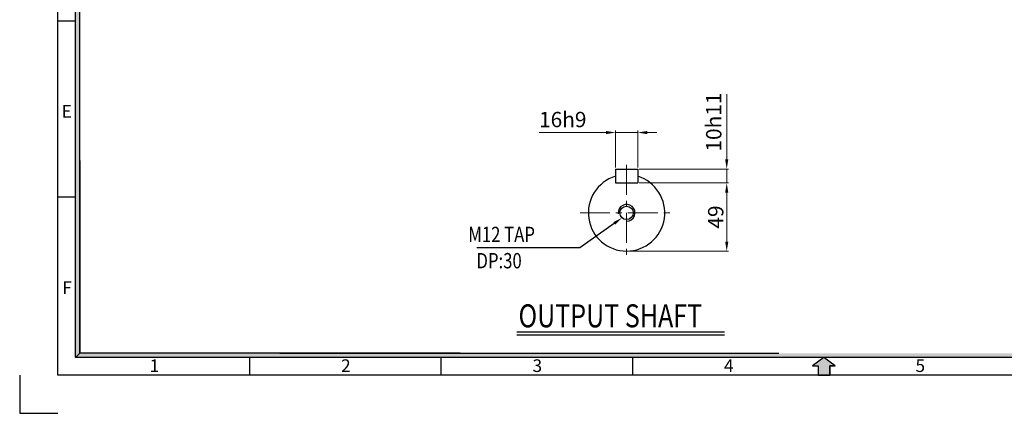
# Model space of a CAD drawing. Extents: x 3510 to 5190, y -1133 to 76.
# Drawn here: x 3510 to 4539, y -1133 to -722 of the extents above; entities that cross this region are included whole.
import ezdxf

# ---------------------------------------------------------------- set-up
doc = ezdxf.new("R2010")
doc.units = 0
doc.header["$LTSCALE"] = 50
doc.linetypes.add('CENTER', pattern=[2, 1.25, -0.25, 0.25, -0.25])
doc.layers.get('0').update_dxf_attribs({"linetype": 'CONTINUOUS'})
for name, color, linetype in [('1', 1, 'CONTINUOUS'), ('3', 3, 'CONTINUOUS'), ('DIM', 2, 'CONTINUOUS'), ('STM', 4, 'CONTINUOUS')]:
    doc.layers.add(name, color=color, linetype=linetype)
doc.styles.add('ROMANS', font='romans.shx', dxfattribs={"width": 0.8})
doc.styles.add('STYLE1', font='HYCYSM.TTF')

msp = doc.modelspace()

# ---------------------------------------------------------------- hatches: boundary and pattern name
for points in [[(3572.7886, -689.3734), (3568.2417, -689.3734), (3568.2417, -853.4891), (3572.7886, -853.4891)], [(3572.7886, -853.4891), (3568.2417, -853.4891), (3568.2417, -1074.8578), (3572.7886, -1070.3109)], [(3943.0485, -1070.3109), (3772.6967, -1070.3109), (3772.6967, -1074.8578), (3943.0485, -1074.8578)], [(5127.3182, -1070.3109), (3943.0485, -1070.3109), (3943.0485, -1074.8578), (5131.8651, -1074.8578)]]:
    msp.add_hatch(color=256).paths.add_polyline_path(points)
at = {"linetype": 'Continuous'}
for points in [[(3585.9775, -1070.3109), (3572.7886, -1070.3109), (3568.2417, -1074.8578), (3585.9775, -1074.8578)], [(3648.5459, -1070.3109), (3585.9775, -1070.3109), (3585.9775, -1074.8578), (3648.5459, -1074.8578)], [(3684.6479, -1070.3109), (3644.1139, -1070.3109), (3644.1139, -1074.8578), (3684.6479, -1074.8578)], [(3772.6967, -1070.3109), (3684.6479, -1070.3109), (3684.6479, -1074.8578), (3772.6967, -1074.8578)]]:
    msp.add_hatch(color=256, dxfattribs=at).paths.add_polyline_path(points)
at = {"layer": '1', "linetype": 'Continuous'}
msp.add_hatch(color=256, dxfattribs=at).paths.add_polyline_path([(4356.1159, -1083.5326), (4361.9926, -1083.5326), (4350.0534, -1074.8578), (4338.1142, -1083.5326), (4343.9909, -1083.5326), (4343.9909, -1093.0454), (4356.1159, -1093.0454)])

# ---------------------------------------------------------------- linework, layer by layer
for p, q in [((3550.0541, -1093.0454), (3550.0541, 14.9546)), ((3568.2417, -1074.8578), (3568.2417, -3.233)), ((3572.7886, -1070.3109), (3572.7886, -58.8718)), ((3550.0541, -723.0454), (3568.2417, -723.0454)), ((3572.7886, -868.9898), (3572.7886, -1070.3109)), ((3550.0541, -907.0454), (3568.2417, -907.0454)), ((5131.8651, -1074.8578), (3568.2417, -1074.8578)), ((3970.3008, -1070.3109), (3572.7886, -1070.3109)), ((3750.0541, -1074.8578), (3750.0541, -1093.0454)), ((3781.6412, -1070.3109), (4302.849, -1070.3109)), ((3792.8607, -1070.3109), (4302.849, -1070.3109)), ((3950.0541, -1074.8578), (3950.0541, -1093.0454)), ((4150.0541, -1074.8578), (4150.0541, -1093.0454)), ((5150.0527, -1093.0454), (3550.0541, -1093.0454))]:
    msp.add_line(p, q)
at = {"layer": '1', "linetype": 'CENTER', "lineweight": 9, "ltscale": 0.5}
for p, q in [((4143.9625, -873.6275), (4143.9625, -972.3635)), ((4095.3205, -923.7215), (4192.6045, -923.7215))]:
    msp.add_line(p, q, dxfattribs=at)
at = {"layer": '1', "linetype": 'Continuous'}
for p, q in [((4350.0534, -1074.8578), (4338.1142, -1083.5326)), ((4338.1142, -1083.5326), (4343.9909, -1083.5326)), ((4343.9909, -1083.5326), (4343.9909, -1093.0454)), ((4356.1159, -1083.5326), (4356.1159, -1093.0454)), ((4361.9926, -1083.5326), (4356.1159, -1083.5326))]:
    msp.add_line(p, q, dxfattribs=at)
at = {"layer": '1', "ltscale": 3}
for p, q in [((4350.0534, -1074.8578), (4338.1142, -1083.5326)), ((4361.9926, -1083.5326), (4350.0534, -1074.8578)), ((4338.1142, -1083.5326), (4343.9909, -1083.5326)), ((4343.9909, -1083.5326), (4343.9909, -1093.0454)), ((4356.1159, -1093.0454), (4356.1159, -1083.5326)), ((4356.1159, -1083.5326), (4361.9926, -1083.5326)), ((4343.9909, -1093.0454), (4356.1159, -1093.0454))]:
    msp.add_line(p, q, dxfattribs=at)
at = {"layer": '3'}
for p, q in [((4132.3465, -877.9835), (4132.3465, -892.5035)), ((4132.3465, -877.9835), (4155.5785, -877.9835)), ((4155.5785, -877.9835), (4155.5785, -892.5035)), ((4132.3465, -892.5035), (4155.5785, -892.5035))]:
    msp.add_line(p, q, dxfattribs=at)
msp.add_circle((4143.9625, -923.7215), 6.9696, dxfattribs=at)
msp.add_arc((4143.9625, -923.7215), 39.93, 106.9123898, 73.0876102, dxfattribs=at)
at = {"layer": 'DIM', "lineweight": 9}
for p, q in [((4248.585, -867.9835), (4248.585, -799.7835)), ((4122.3465, -839.8289), (4052.7751, -839.8289)), ((4132.3465, -876.4835), (4132.3465, -837.8289)), ((4155.5785, -839.8289), (4132.3465, -839.8289)), ((4155.5785, -876.4835), (4155.5785, -837.8289)), ((4165.5785, -839.8289), (4175.5785, -839.8289)), ((4157.0785, -877.9835), (4250.585, -877.9835)), ((4248.585, -892.5035), (4248.585, -877.9835)), ((4157.0785, -892.5035), (4250.585, -892.5035)), ((4157.0785, -892.5035), (4250.585, -892.5035)), ((4248.585, -902.5035), (4248.585, -953.6515)), ((4248.585, -902.5035), (4248.585, -912.5035)), ((4145.4625, -963.6515), (4250.585, -963.6515))]:
    msp.add_line(p, q, dxfattribs=at)
at = {"layer": 'DIM'}
for p, q in [((4029.3446, -1048.0928), (4246.2744, -1048.0928)), ((4029.3446, -1051.0928), (4246.2744, -1051.0928))]:
    msp.add_line(p, q, dxfattribs=at)
msp.add_lwpolyline([(4131.1654, -934.7179), (4095.2959, -960.3598), (3987.6016, -960.3598)], dxfattribs=at)
msp.add_arc((4143.9625, -923.7215), 8.712, 270, 186.8937258, dxfattribs=at)
for points in [[(4122.3465, -838.1622), (4122.3465, -841.4956), (4132.3465, -839.8289)], [(4165.5785, -838.1622), (4165.5785, -841.4956), (4155.5785, -839.8289)], [(4246.9184, -867.9835), (4250.2517, -867.9835), (4248.585, -877.9835)], [(4246.9184, -902.5035), (4250.2517, -902.5035), (4248.585, -892.5035)], [(4246.9184, -902.5035), (4250.2517, -902.5035), (4248.585, -892.5035)], [(4130.1962, -933.362), (4139.3006, -928.9024), (4132.1347, -936.0737)], [(4246.9184, -953.6515), (4250.2517, -953.6515), (4248.585, -963.6515)]]:
    msp.add_solid(points, dxfattribs=at)
at = {"layer": 'STM', "linetype": 'Continuous'}
msp.add_line((3572.7886, -1070.3109), (3568.2417, -1074.8578), dxfattribs=at)
at = {"layer": 'STM', "ltscale": 3}
for p, q in [((3510.0541, -1093.0454), (3510.0541, -1133.0454)), ((3510.0541, -1133.0454), (3550.0541, -1133.0454))]:
    msp.add_line(p, q, dxfattribs=at)

# ---------------------------------------------------------------- texts
at = {"layer": 'DIM', "style": 'ROMANS', "width": 0.8}
for s, height, p in [(' M12 TAP', 16, (3974.7226, -954.2576)), ('DP:30', 16, (3987.153, -981.6729)), ('OUTPUT SHAFT', 24, (4031.1104, -1043.2396))]:
    msp.add_text(s, height=height, dxfattribs=at).set_placement(p)
at = {"layer": 'DIM', "char_height": 16, "attachment_point": 5, "rotation": 90, "style": 'ROMANS'}
for s, insert in [('10h11', (4237.085, -828.8835)), ('{\\H1x;49}', (4237.085, -928.0775))]:
    msp.add_mtext(s, dxfattribs=dict(at, insert=insert))
at = {"layer": 'DIM', "linetype": 'Continuous', "char_height": 13.1882, "width": 590.397807, "style": 'STYLE1'}
for s, insert, attachment_point in [('E', (3564.5288, -811.1277), 3), ('F', (3564.5288, -995.1277), 3), ('1', (3645.757, -1076.7059), 1), ('2', (3845.757, -1076.7059), 1), ('3', (4045.757, -1076.7059), 1), ('4', (4245.7563, -1076.7059), 1), ('5', (4445.757, -1076.7059), 1)]:
    msp.add_mtext(s, dxfattribs=dict(at, insert=insert, attachment_point=attachment_point))
at = {"layer": 'DIM', "insert": (4077.3036, -828.3289), "char_height": 16, "attachment_point": 5, "style": 'ROMANS'}
msp.add_mtext('16h9', dxfattribs=at)

doc.saveas('drawing.dxf')
